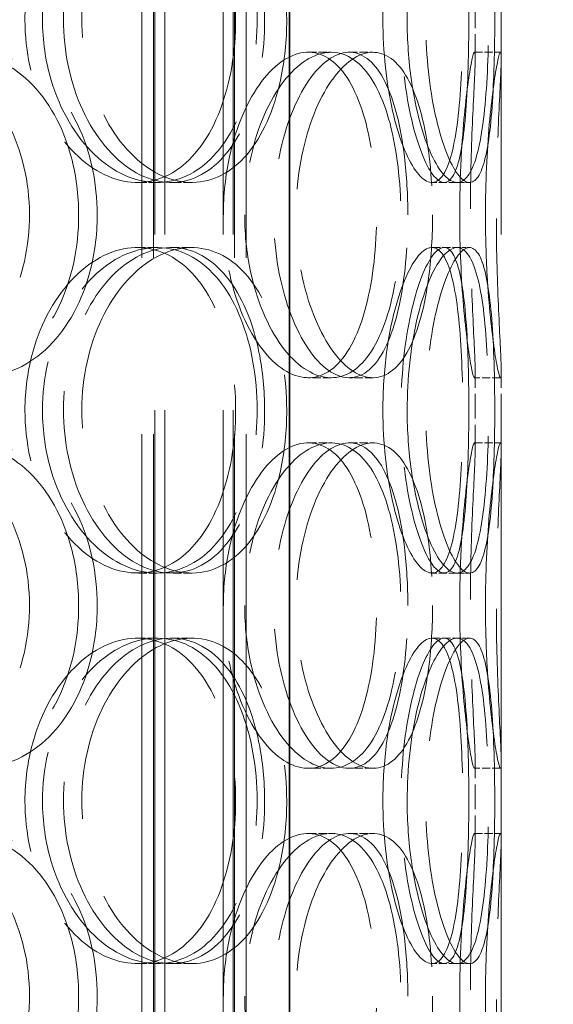
# Model space of a CAD drawing. Units: millimetres. Extents: x -141 to 20763, y 500 to 13923.
# Drawn here: x 9872 to 9954, y 10881 to 11032 of the extents above; entities that cross this region are included whole.
import ezdxf

# ---------------------------------------------------------------- set-up
doc = ezdxf.new("R2010")
doc.units = ezdxf.units.MM
doc.header["$LTSCALE"] = 50
doc.linetypes.add('DASHED', pattern=[0.2068, 0.1655, -0.0413])
doc.layers.add('Dimension (ISO)', color=5, linetype='Continuous', lineweight=9, true_color=0x0000ff)
doc.layers.add('Hidden (ISO)', color=1, linetype='DASHED', lineweight=18, true_color=0xff0000)
doc.layers.add('Visible (ISO)', color=7, linetype='Continuous', lineweight=35)
doc.styles.add('Note Text (ISO)', font='tahoma.ttf')
doc.dimstyles.new('Default (ISO)', dxfattribs={"dimscale": 50, "dimtxt": 3.5, "dimasz": 2.5, "dimexe": 3.175, "dimexo": 0, "dimgap": 0.762, "dimtad": 1, "dimdec": 1, "dimrnd": 1e-08, "dimtxsty": 'Note Text (ISO)', "dimcen": 0.09, "dimdle": 10, "dimclrd": 256, "dimclre": 256, "dimclrt": 256, "dimadec": 1, "dimazin": 2, "dimtfac": 1.001486, "dimtmove": 0, "dimatfit": 3, "dimfxl": 1, "dimtolj": 1, "dimtzin": 0, "dimlwd": -1, "dimlwe": -1, "dimarcsym": 0})

# ---------------------------------------------------------------- blocks, each defined once
blk = doc.blocks.new('*D22')
at = {"layer": 'Defpoints', "color": 0, "transparency": 16777216}
for p in [(1464, 11434.31), (14564.05, 11434.31), (14564.05, 9678.02)]:
    blk.add_point(p, dxfattribs=at)
at = {"layer": 'Dimension (ISO)', "transparency": 16777216}
for p, q in [((1464, 11434.31), (1464, 9519.27)), ((14564.05, 11434.31), (14564.05, 9519.27)), ((1589, 9678.02), (14439.05, 9678.02))]:
    blk.add_line(p, q, dxfattribs=at)
for points in [[(1589, 9698.85), (1589, 9657.18), (1464, 9678.02)], [(14439.05, 9698.85), (14439.05, 9657.18), (14564.05, 9678.02)]]:
    blk.add_solid(points, dxfattribs=at)
at = {"layer": 'Dimension (ISO)', "transparency": 16777216, "insert": (7703.69, 9898.4), "char_height": 175, "attachment_point": 1, "style": 'Note Text (ISO)'}
blk.add_mtext('\\A1;13100', dxfattribs=at)

msp = doc.modelspace()

# ---------------------------------------------------------------- linework, layer by layer
at = {"layer": 'Hidden (ISO)', "ltscale": 13.125173}
for p, q in [((9890.84, 10724.1), (9890.84, 12624.1)), ((9892.64, 10724.1), (9892.64, 12624.1)), ((9905.04, 10724.1), (9905.04, 12624.1)), ((9906.84, 10724.1), (9906.84, 12624.1))]:
    msp.add_line(p, q, dxfattribs=at)
at = {"layer": 'Hidden (ISO)', "ltscale": 13.056093}
for p, q in [((9892.84, 10729.1), (9892.84, 12619.1)), ((9894.34, 10729.1), (9894.34, 12619.1)), ((9903.34, 10729.1), (9903.34, 12619.1)), ((9904.84, 10729.1), (9904.84, 12619.1))]:
    msp.add_line(p, q, dxfattribs=at)
at = {"layer": 'Hidden (ISO)', "ltscale": 12.282398}
msp.add_line((9946.03, 10745.1), (9946.03, 11380.1), dxfattribs=at)
at = {"layer": 'Hidden (ISO)', "ltscale": 0.459533}
for p, q in [((9942.03, 11026.06), (9942.03, 11038.13)), ((9946.03, 11026.06), (9946.03, 11038.13)), ((9942.03, 10966.06), (9942.03, 10978.13)), ((9946.03, 10966.06), (9946.03, 10978.13)), ((9942.03, 10906.06), (9942.03, 10918.13)), ((9946.03, 10906.06), (9946.03, 10918.13))]:
    msp.add_line(p, q, dxfattribs=at)
at = {"layer": 'Hidden (ISO)', "ltscale": 0.152202}
for p, q in [((9916.39, 11027.1), (9919.9, 11027.1)), ((9922.69, 11027.1), (9926.33, 11027.1)), ((9941.91, 11027.1), (9945.91, 11027.1)), ((9893.16, 11007.1), (9890.14, 11007.1)), ((9898.49, 11007.1), (9895.36, 11007.1)), ((9939.26, 11007.1), (9935.38, 11007.1)), ((9890.14, 10997.1), (9893.16, 10997.1)), ((9895.36, 10997.1), (9898.49, 10997.1)), ((9935.38, 10997.1), (9939.26, 10997.1)), ((9919.9, 10977.1), (9916.39, 10977.1)), ((9926.33, 10977.1), (9922.69, 10977.1)), ((9945.91, 10977.1), (9941.91, 10977.1)), ((9916.39, 10967.1), (9919.9, 10967.1)), ((9922.69, 10967.1), (9926.33, 10967.1)), ((9941.91, 10967.1), (9945.91, 10967.1)), ((9893.16, 10947.1), (9890.14, 10947.1)), ((9898.49, 10947.1), (9895.36, 10947.1)), ((9939.26, 10947.1), (9935.38, 10947.1)), ((9890.14, 10937.1), (9893.16, 10937.1)), ((9895.36, 10937.1), (9898.49, 10937.1)), ((9935.38, 10937.1), (9939.26, 10937.1)), ((9919.9, 10917.1), (9916.39, 10917.1)), ((9926.33, 10917.1), (9922.69, 10917.1)), ((9945.91, 10917.1), (9941.91, 10917.1)), ((9916.39, 10907.1), (9919.9, 10907.1)), ((9922.69, 10907.1), (9926.33, 10907.1)), ((9941.91, 10907.1), (9945.91, 10907.1)), ((9893.16, 10887.1), (9890.14, 10887.1)), ((9898.49, 10887.1), (9895.36, 10887.1)), ((9939.26, 10887.1), (9935.38, 10887.1))]:
    msp.add_line(p, q, dxfattribs=at)
at = {"layer": 'Hidden (ISO)', "ltscale": 0.074269}
for p, q in [((9941.16, 11007.1), (9939.26, 11007.1)), ((9939.26, 10997.1), (9941.16, 10997.1)), ((9941.16, 10947.1), (9939.26, 10947.1)), ((9939.26, 10937.1), (9941.16, 10937.1)), ((9941.16, 10887.1), (9939.26, 10887.1))]:
    msp.add_line(p, q, dxfattribs=at)
at = {"layer": 'Hidden (ISO)', "ltscale": 5.951962}
for points in [[(9872.87, 11032.1), (9872.87, 11027.15), (9873.98, 11022.22), (9875.96, 11018.12), (9877.95, 11014.03), (9880.78, 11010.78), (9883.89, 11008.93), (9886.96, 11007.1), (9890.27, 11006.63), (9893.28, 11007.59), (9896.36, 11008.56), (9899.11, 11011.04), (9901.15, 11014.6), (9903.17, 11018.13), (9904.5, 11022.71), (9905, 11027.58), (9905.5, 11032.43), (9905.18, 11037.54), (9904.06, 11042.07), (9902.95, 11046.61), (9901.03, 11050.54), (9898.52, 11053.2), (9896.04, 11055.82), (9892.98, 11057.19), (9889.8, 11057.09), (9886.61, 11056.99), (9883.31, 11055.41), (9880.51, 11052.6), (9877.67, 11049.76), (9875.36, 11045.68), (9874.07, 11041.04), (9873.28, 11038.19), (9872.87, 11035.15), (9872.87, 11032.1)], [(9909.69, 11032.1), (9909.69, 11027.15), (9908.91, 11022.22), (9907.41, 11018.12), (9905.91, 11014.03), (9903.7, 11010.78), (9901.02, 11008.93), (9898.39, 11007.1), (9895.31, 11006.63), (9892.28, 11007.59), (9889.17, 11008.56), (9886.12, 11011.04), (9883.75, 11014.6), (9881.38, 11018.13), (9879.71, 11022.71), (9879.08, 11027.58), (9878.45, 11032.43), (9878.87, 11037.54), (9880.24, 11042.07), (9881.62, 11046.61), (9883.95, 11050.54), (9886.74, 11053.2), (9889.49, 11055.82), (9892.67, 11057.19), (9895.68, 11057.09), (9898.71, 11056.99), (9901.57, 11055.41), (9903.85, 11052.6), (9906.16, 11049.76), (9907.87, 11045.68), (9908.82, 11041.04), (9909.4, 11038.19), (9909.69, 11035.15), (9909.69, 11032.1)], [(9927.85, 11032.1), (9927.85, 11027.15), (9928.4, 11022.22), (9929.33, 11018.12), (9930.26, 11014.03), (9931.56, 11010.78), (9932.87, 11008.93), (9934.17, 11007.1), (9935.47, 11006.63), (9936.53, 11007.59), (9937.63, 11008.56), (9938.48, 11011.04), (9939.05, 11014.6), (9939.62, 11018.13), (9939.94, 11022.71), (9940.06, 11027.58), (9940.18, 11032.43), (9940.11, 11037.54), (9939.83, 11042.07), (9939.55, 11046.61), (9939.05, 11050.54), (9938.27, 11053.2), (9937.51, 11055.82), (9936.47, 11057.19), (9935.25, 11057.09), (9934.04, 11056.99), (9932.65, 11055.41), (9931.41, 11052.6), (9930.15, 11049.76), (9929.05, 11045.68), (9928.43, 11041.04), (9928.05, 11038.19), (9927.85, 11035.15), (9927.85, 11032.1)], [(9941.05, 11032.1), (9941.05, 11027.15), (9940.92, 11022.22), (9940.61, 11018.12), (9940.29, 11014.03), (9939.78, 11010.78), (9939.02, 11008.93), (9938.27, 11007.1), (9937.27, 11006.63), (9936.17, 11007.59), (9935.05, 11008.56), (9933.82, 11011.04), (9932.81, 11014.6), (9931.81, 11018.13), (9931.05, 11022.71), (9930.77, 11027.58), (9930.48, 11032.43), (9930.68, 11037.54), (9931.29, 11042.07), (9931.91, 11046.61), (9932.93, 11050.54), (9934.05, 11053.2), (9935.16, 11055.82), (9936.35, 11057.19), (9937.36, 11057.09), (9938.37, 11056.99), (9939.2, 11055.41), (9939.78, 11052.6), (9940.36, 11049.76), (9940.71, 11045.68), (9940.89, 11041.04), (9941, 11038.19), (9941.05, 11035.15), (9941.05, 11032.1)], [(9881.12, 11002.1), (9881.12, 10997.15), (9880.08, 10992.22), (9878.12, 10988.12), (9876.17, 10984.03), (9873.29, 10980.78), (9869.89, 10978.93), (9866.54, 10977.1), (9862.69, 10976.63), (9858.95, 10977.59), (9855.11, 10978.56), (9851.41, 10981.04), (9848.55, 10984.6), (9845.71, 10988.13), (9843.71, 10992.71), (9842.97, 10997.58), (9842.22, 11002.43), (9842.71, 11007.54), (9844.35, 11012.07), (9846, 11016.61), (9848.79, 11020.54), (9852.17, 11023.2), (9855.51, 11025.82), (9859.41, 11027.19), (9863.17, 11027.09), (9866.95, 11026.99), (9870.58, 11025.41), (9873.51, 11022.6), (9876.48, 11019.76), (9878.72, 11015.68), (9879.97, 11011.04), (9880.73, 11008.19), (9881.12, 11005.15), (9881.12, 11002.1)], [(9903.35, 11002.1), (9903.35, 10997.15), (9904.22, 10992.22), (9905.75, 10988.12), (9907.28, 10984.03), (9909.45, 10980.78), (9911.78, 10978.93), (9914.07, 10977.1), (9916.5, 10976.63), (9918.65, 10977.59), (9920.86, 10978.56), (9922.77, 10981.04), (9924.15, 10984.6), (9925.53, 10988.13), (9926.4, 10992.71), (9926.73, 10997.58), (9927.06, 11002.43), (9926.86, 11007.54), (9926.12, 11012.07), (9925.37, 11016.61), (9924.08, 11020.54), (9922.34, 11023.2), (9920.62, 11025.82), (9918.46, 11027.19), (9916.14, 11027.09), (9913.82, 11026.99), (9911.35, 11025.41), (9909.23, 11022.6), (9907.07, 11019.76), (9905.29, 11015.68), (9904.29, 11011.04), (9903.67, 11008.19), (9903.35, 11005.15), (9903.35, 11002.1)], [(9931.68, 11002.1), (9931.68, 10997.15), (9931.23, 10992.22), (9930.33, 10988.12), (9929.44, 10984.03), (9928.09, 10980.78), (9926.38, 10978.93), (9924.7, 10977.1), (9922.67, 10976.63), (9920.61, 10977.59), (9918.49, 10978.56), (9916.35, 10981.04), (9914.66, 10984.6), (9912.97, 10988.13), (9911.75, 10992.71), (9911.29, 10997.58), (9910.83, 11002.43), (9911.14, 11007.54), (9912.14, 11012.07), (9913.14, 11016.61), (9914.82, 11020.54), (9916.78, 11023.2), (9918.71, 11025.82), (9920.89, 11027.19), (9922.9, 11027.09), (9924.92, 11026.99), (9926.75, 11025.41), (9928.16, 11022.6), (9929.6, 11019.76), (9930.61, 11015.68), (9931.17, 11011.04), (9931.51, 11008.19), (9931.68, 11005.15), (9931.68, 11002.1)], [(9939.65, 11002.1), (9939.65, 10997.15), (9939.88, 10992.22), (9940.24, 10988.12), (9940.59, 10984.03), (9941.05, 10980.78), (9941.4, 10978.93), (9941.74, 10977.1), (9941.97, 10976.63), (9942.02, 10977.59), (9942.07, 10978.56), (9941.93, 10981.04), (9941.76, 10984.6), (9941.59, 10988.13), (9941.4, 10992.71), (9941.32, 10997.58), (9941.25, 11002.43), (9941.31, 11007.54), (9941.45, 11012.07), (9941.59, 11016.61), (9941.81, 11020.54), (9941.94, 11023.2), (9942.06, 11025.82), (9942.06, 11027.19), (9941.89, 11027.09), (9941.72, 11026.99), (9941.37, 11025.41), (9940.97, 11022.6), (9940.57, 11019.76), (9940.14, 11015.68), (9939.89, 11011.04), (9939.73, 11008.19), (9939.65, 11005.15), (9939.65, 11002.1)], [(9872.87, 10972.1), (9872.87, 10967.15), (9873.98, 10962.22), (9875.96, 10958.12), (9877.95, 10954.03), (9880.78, 10950.78), (9883.89, 10948.93), (9886.96, 10947.1), (9890.27, 10946.63), (9893.28, 10947.59), (9896.36, 10948.56), (9899.11, 10951.04), (9901.15, 10954.6), (9903.17, 10958.13), (9904.5, 10962.71), (9905, 10967.58), (9905.5, 10972.43), (9905.18, 10977.54), (9904.06, 10982.07), (9902.95, 10986.61), (9901.03, 10990.54), (9898.52, 10993.2), (9896.04, 10995.82), (9892.98, 10997.19), (9889.8, 10997.09), (9886.61, 10996.99), (9883.31, 10995.41), (9880.51, 10992.6), (9877.67, 10989.76), (9875.36, 10985.68), (9874.07, 10981.04), (9873.28, 10978.19), (9872.87, 10975.15), (9872.87, 10972.1)], [(9909.69, 10972.1), (9909.69, 10967.15), (9908.91, 10962.22), (9907.41, 10958.12), (9905.91, 10954.03), (9903.7, 10950.78), (9901.02, 10948.93), (9898.39, 10947.1), (9895.31, 10946.63), (9892.28, 10947.59), (9889.17, 10948.56), (9886.12, 10951.04), (9883.75, 10954.6), (9881.38, 10958.13), (9879.71, 10962.71), (9879.08, 10967.58), (9878.45, 10972.43), (9878.87, 10977.54), (9880.24, 10982.07), (9881.62, 10986.61), (9883.95, 10990.54), (9886.74, 10993.2), (9889.49, 10995.82), (9892.67, 10997.19), (9895.68, 10997.09), (9898.71, 10996.99), (9901.57, 10995.41), (9903.85, 10992.6), (9906.16, 10989.76), (9907.87, 10985.68), (9908.82, 10981.04), (9909.4, 10978.19), (9909.69, 10975.15), (9909.69, 10972.1)], [(9927.85, 10972.1), (9927.85, 10967.15), (9928.4, 10962.22), (9929.33, 10958.12), (9930.26, 10954.03), (9931.56, 10950.78), (9932.87, 10948.93), (9934.17, 10947.1), (9935.47, 10946.63), (9936.53, 10947.59), (9937.63, 10948.56), (9938.48, 10951.04), (9939.05, 10954.6), (9939.62, 10958.13), (9939.94, 10962.71), (9940.06, 10967.58), (9940.18, 10972.43), (9940.11, 10977.54), (9939.83, 10982.07), (9939.55, 10986.61), (9939.05, 10990.54), (9938.27, 10993.2), (9937.51, 10995.82), (9936.47, 10997.19), (9935.25, 10997.09), (9934.04, 10996.99), (9932.65, 10995.41), (9931.41, 10992.6), (9930.15, 10989.76), (9929.05, 10985.68), (9928.43, 10981.04), (9928.05, 10978.19), (9927.85, 10975.15), (9927.85, 10972.1)], [(9941.05, 10972.1), (9941.05, 10967.15), (9940.92, 10962.22), (9940.61, 10958.12), (9940.29, 10954.03), (9939.78, 10950.78), (9939.02, 10948.93), (9938.27, 10947.1), (9937.27, 10946.63), (9936.17, 10947.59), (9935.05, 10948.56), (9933.82, 10951.04), (9932.81, 10954.6), (9931.81, 10958.13), (9931.05, 10962.71), (9930.77, 10967.58), (9930.48, 10972.43), (9930.68, 10977.54), (9931.29, 10982.07), (9931.91, 10986.61), (9932.93, 10990.54), (9934.05, 10993.2), (9935.16, 10995.82), (9936.35, 10997.19), (9937.36, 10997.09), (9938.37, 10996.99), (9939.2, 10995.41), (9939.78, 10992.6), (9940.36, 10989.76), (9940.71, 10985.68), (9940.89, 10981.04), (9941, 10978.19), (9941.05, 10975.15), (9941.05, 10972.1)], [(9881.12, 10942.1), (9881.12, 10937.15), (9880.08, 10932.22), (9878.12, 10928.12), (9876.17, 10924.03), (9873.29, 10920.78), (9869.89, 10918.93), (9866.54, 10917.1), (9862.69, 10916.63), (9858.95, 10917.59), (9855.11, 10918.56), (9851.41, 10921.04), (9848.55, 10924.6), (9845.71, 10928.13), (9843.71, 10932.71), (9842.97, 10937.58), (9842.22, 10942.43), (9842.71, 10947.54), (9844.35, 10952.07), (9846, 10956.61), (9848.79, 10960.54), (9852.17, 10963.2), (9855.51, 10965.82), (9859.41, 10967.19), (9863.17, 10967.09), (9866.95, 10966.99), (9870.58, 10965.41), (9873.51, 10962.6), (9876.48, 10959.76), (9878.72, 10955.68), (9879.97, 10951.04), (9880.73, 10948.19), (9881.12, 10945.15), (9881.12, 10942.1)], [(9903.35, 10942.1), (9903.35, 10937.15), (9904.22, 10932.22), (9905.75, 10928.12), (9907.28, 10924.03), (9909.45, 10920.78), (9911.78, 10918.93), (9914.07, 10917.1), (9916.5, 10916.63), (9918.65, 10917.59), (9920.86, 10918.56), (9922.77, 10921.04), (9924.15, 10924.6), (9925.53, 10928.13), (9926.4, 10932.71), (9926.73, 10937.58), (9927.06, 10942.43), (9926.86, 10947.54), (9926.12, 10952.07), (9925.37, 10956.61), (9924.08, 10960.54), (9922.34, 10963.2), (9920.62, 10965.82), (9918.46, 10967.19), (9916.14, 10967.09), (9913.82, 10966.99), (9911.35, 10965.41), (9909.23, 10962.6), (9907.07, 10959.76), (9905.29, 10955.68), (9904.29, 10951.04), (9903.67, 10948.19), (9903.35, 10945.15), (9903.35, 10942.1)], [(9931.68, 10942.1), (9931.68, 10937.15), (9931.23, 10932.22), (9930.33, 10928.12), (9929.44, 10924.03), (9928.09, 10920.78), (9926.38, 10918.93), (9924.7, 10917.1), (9922.67, 10916.63), (9920.61, 10917.59), (9918.49, 10918.56), (9916.35, 10921.04), (9914.66, 10924.6), (9912.97, 10928.13), (9911.75, 10932.71), (9911.29, 10937.58), (9910.83, 10942.43), (9911.14, 10947.54), (9912.14, 10952.07), (9913.14, 10956.61), (9914.82, 10960.54), (9916.78, 10963.2), (9918.71, 10965.82), (9920.89, 10967.19), (9922.9, 10967.09), (9924.92, 10966.99), (9926.75, 10965.41), (9928.16, 10962.6), (9929.6, 10959.76), (9930.61, 10955.68), (9931.17, 10951.04), (9931.51, 10948.19), (9931.68, 10945.15), (9931.68, 10942.1)], [(9939.65, 10942.1), (9939.65, 10937.15), (9939.88, 10932.22), (9940.24, 10928.12), (9940.59, 10924.03), (9941.05, 10920.78), (9941.4, 10918.93), (9941.74, 10917.1), (9941.97, 10916.63), (9942.02, 10917.59), (9942.07, 10918.56), (9941.93, 10921.04), (9941.76, 10924.6), (9941.59, 10928.13), (9941.4, 10932.71), (9941.32, 10937.58), (9941.25, 10942.43), (9941.31, 10947.54), (9941.45, 10952.07), (9941.59, 10956.61), (9941.81, 10960.54), (9941.94, 10963.2), (9942.06, 10965.82), (9942.06, 10967.19), (9941.89, 10967.09), (9941.72, 10966.99), (9941.37, 10965.41), (9940.97, 10962.6), (9940.57, 10959.76), (9940.14, 10955.68), (9939.89, 10951.04), (9939.73, 10948.19), (9939.65, 10945.15), (9939.65, 10942.1)], [(9872.87, 10912.1), (9872.87, 10907.15), (9873.98, 10902.22), (9875.96, 10898.12), (9877.95, 10894.03), (9880.78, 10890.78), (9883.89, 10888.93), (9886.96, 10887.1), (9890.27, 10886.63), (9893.28, 10887.59), (9896.36, 10888.56), (9899.11, 10891.04), (9901.15, 10894.6), (9903.17, 10898.13), (9904.5, 10902.71), (9905, 10907.58), (9905.5, 10912.43), (9905.18, 10917.54), (9904.06, 10922.07), (9902.95, 10926.61), (9901.03, 10930.54), (9898.52, 10933.2), (9896.04, 10935.82), (9892.98, 10937.19), (9889.8, 10937.09), (9886.61, 10936.99), (9883.31, 10935.41), (9880.51, 10932.6), (9877.67, 10929.76), (9875.36, 10925.68), (9874.07, 10921.04), (9873.28, 10918.19), (9872.87, 10915.15), (9872.87, 10912.1)], [(9909.69, 10912.1), (9909.69, 10907.15), (9908.91, 10902.22), (9907.41, 10898.12), (9905.91, 10894.03), (9903.7, 10890.78), (9901.02, 10888.93), (9898.39, 10887.1), (9895.31, 10886.63), (9892.28, 10887.59), (9889.17, 10888.56), (9886.12, 10891.04), (9883.75, 10894.6), (9881.38, 10898.13), (9879.71, 10902.71), (9879.08, 10907.58), (9878.45, 10912.43), (9878.87, 10917.54), (9880.24, 10922.07), (9881.62, 10926.61), (9883.95, 10930.54), (9886.74, 10933.2), (9889.49, 10935.82), (9892.67, 10937.19), (9895.68, 10937.09), (9898.71, 10936.99), (9901.57, 10935.41), (9903.85, 10932.6), (9906.16, 10929.76), (9907.87, 10925.68), (9908.82, 10921.04), (9909.4, 10918.19), (9909.69, 10915.15), (9909.69, 10912.1)], [(9927.85, 10912.1), (9927.85, 10907.15), (9928.4, 10902.22), (9929.33, 10898.12), (9930.26, 10894.03), (9931.56, 10890.78), (9932.87, 10888.93), (9934.17, 10887.1), (9935.47, 10886.63), (9936.53, 10887.59), (9937.63, 10888.56), (9938.48, 10891.04), (9939.05, 10894.6), (9939.62, 10898.13), (9939.94, 10902.71), (9940.06, 10907.58), (9940.18, 10912.43), (9940.11, 10917.54), (9939.83, 10922.07), (9939.55, 10926.61), (9939.05, 10930.54), (9938.27, 10933.2), (9937.51, 10935.82), (9936.47, 10937.19), (9935.25, 10937.09), (9934.04, 10936.99), (9932.65, 10935.41), (9931.41, 10932.6), (9930.15, 10929.76), (9929.05, 10925.68), (9928.43, 10921.04), (9928.05, 10918.19), (9927.85, 10915.15), (9927.85, 10912.1)], [(9941.05, 10912.1), (9941.05, 10907.15), (9940.92, 10902.22), (9940.61, 10898.12), (9940.29, 10894.03), (9939.78, 10890.78), (9939.02, 10888.93), (9938.27, 10887.1), (9937.27, 10886.63), (9936.17, 10887.59), (9935.05, 10888.56), (9933.82, 10891.04), (9932.81, 10894.6), (9931.81, 10898.13), (9931.05, 10902.71), (9930.77, 10907.58), (9930.48, 10912.43), (9930.68, 10917.54), (9931.29, 10922.07), (9931.91, 10926.61), (9932.93, 10930.54), (9934.05, 10933.2), (9935.16, 10935.82), (9936.35, 10937.19), (9937.36, 10937.09), (9938.37, 10936.99), (9939.2, 10935.41), (9939.78, 10932.6), (9940.36, 10929.76), (9940.71, 10925.68), (9940.89, 10921.04), (9941, 10918.19), (9941.05, 10915.15), (9941.05, 10912.1)], [(9881.12, 10882.1), (9881.12, 10877.15), (9880.08, 10872.22), (9878.12, 10868.12), (9876.17, 10864.03), (9873.29, 10860.78), (9869.89, 10858.93), (9866.54, 10857.1), (9862.69, 10856.63), (9858.95, 10857.59), (9855.11, 10858.56), (9851.41, 10861.04), (9848.55, 10864.6), (9845.71, 10868.13), (9843.71, 10872.71), (9842.97, 10877.58), (9842.22, 10882.43), (9842.71, 10887.54), (9844.35, 10892.07), (9846, 10896.61), (9848.79, 10900.54), (9852.17, 10903.2), (9855.51, 10905.82), (9859.41, 10907.19), (9863.17, 10907.09), (9866.95, 10906.99), (9870.58, 10905.41), (9873.51, 10902.6), (9876.48, 10899.76), (9878.72, 10895.68), (9879.97, 10891.04), (9880.73, 10888.19), (9881.12, 10885.15), (9881.12, 10882.1)], [(9903.35, 10882.1), (9903.35, 10877.15), (9904.22, 10872.22), (9905.75, 10868.12), (9907.28, 10864.03), (9909.45, 10860.78), (9911.78, 10858.93), (9914.07, 10857.1), (9916.5, 10856.63), (9918.65, 10857.59), (9920.86, 10858.56), (9922.77, 10861.04), (9924.15, 10864.6), (9925.53, 10868.13), (9926.4, 10872.71), (9926.73, 10877.58), (9927.06, 10882.43), (9926.86, 10887.54), (9926.12, 10892.07), (9925.37, 10896.61), (9924.08, 10900.54), (9922.34, 10903.2), (9920.62, 10905.82), (9918.46, 10907.19), (9916.14, 10907.09), (9913.82, 10906.99), (9911.35, 10905.41), (9909.23, 10902.6), (9907.07, 10899.76), (9905.29, 10895.68), (9904.29, 10891.04), (9903.67, 10888.19), (9903.35, 10885.15), (9903.35, 10882.1)], [(9931.68, 10882.1), (9931.68, 10877.15), (9931.23, 10872.22), (9930.33, 10868.12), (9929.44, 10864.03), (9928.09, 10860.78), (9926.38, 10858.93), (9924.7, 10857.1), (9922.67, 10856.63), (9920.61, 10857.59), (9918.49, 10858.56), (9916.35, 10861.04), (9914.66, 10864.6), (9912.97, 10868.13), (9911.75, 10872.71), (9911.29, 10877.58), (9910.83, 10882.43), (9911.14, 10887.54), (9912.14, 10892.07), (9913.14, 10896.61), (9914.82, 10900.54), (9916.78, 10903.2), (9918.71, 10905.82), (9920.89, 10907.19), (9922.9, 10907.09), (9924.92, 10906.99), (9926.75, 10905.41), (9928.16, 10902.6), (9929.6, 10899.76), (9930.61, 10895.68), (9931.17, 10891.04), (9931.51, 10888.19), (9931.68, 10885.15), (9931.68, 10882.1)], [(9939.65, 10882.1), (9939.65, 10877.15), (9939.88, 10872.22), (9940.24, 10868.12), (9940.59, 10864.03), (9941.05, 10860.78), (9941.4, 10858.93), (9941.74, 10857.1), (9941.97, 10856.63), (9942.02, 10857.59), (9942.07, 10858.56), (9941.93, 10861.04), (9941.76, 10864.6), (9941.59, 10868.13), (9941.4, 10872.71), (9941.32, 10877.58), (9941.25, 10882.43), (9941.31, 10887.54), (9941.45, 10892.07), (9941.59, 10896.61), (9941.81, 10900.54), (9941.94, 10903.2), (9942.06, 10905.82), (9942.06, 10907.19), (9941.89, 10907.09), (9941.72, 10906.99), (9941.37, 10905.41), (9940.97, 10902.6), (9940.57, 10899.76), (9940.14, 10895.68), (9939.89, 10891.04), (9939.73, 10888.19), (9939.65, 10885.15), (9939.65, 10882.1)]]:
    msp.add_open_spline(points, degree=3, knots=[-3.141593, -3.141593, -3.141593, -3.141593, -2.548221, -2.548221, -2.548221, -1.955877, -1.955877, -1.955877, -1.37302, -1.37302, -1.37302, -0.775459, -0.775459, -0.775459, -0.181751, -0.181751, -0.181751, 0.410231, 0.410231, 0.410231, 1.004672, 1.004672, 1.004672, 1.59146, 1.59146, 1.59146, 2.180121, 2.180121, 2.180121, 2.775735, 2.775735, 2.775735, 3.141593, 3.141593, 3.141593, 3.141593], dxfattribs=at)
at = {"layer": 'Hidden (ISO)', "ltscale": 6.00773}
for points in [[(9875.57, 11032.1), (9875.57, 11037.02), (9876.69, 11041.94), (9878.7, 11046.03), (9880.71, 11050.12), (9883.58, 11053.37), (9886.75, 11055.24), (9889.86, 11057.07), (9893.24, 11057.56), (9896.3, 11056.63), (9899.44, 11055.67), (9902.24, 11053.22), (9904.32, 11049.69), (9906.39, 11046.19), (9907.75, 11041.65), (9908.28, 11036.81), (9908.81, 11031.98), (9908.51, 11026.89), (9907.41, 11022.37), (9906.3, 11017.82), (9904.38, 11013.86), (9901.85, 11011.16), (9899.35, 11008.49), (9896.25, 11007.06), (9893.02, 11007.1), (9889.78, 11007.14), (9886.41, 11008.66), (9883.54, 11011.41), (9880.64, 11014.19), (9878.26, 11018.21), (9876.9, 11022.8), (9876.02, 11025.75), (9875.57, 11028.92), (9875.57, 11032.1)], [(9913.08, 11032.1), (9913.08, 11037.02), (9912.29, 11041.94), (9910.78, 11046.03), (9909.26, 11050.12), (9907.01, 11053.37), (9904.3, 11055.24), (9901.62, 11057.07), (9898.49, 11057.56), (9895.4, 11056.63), (9892.24, 11055.67), (9889.14, 11053.22), (9886.71, 11049.69), (9884.31, 11046.19), (9882.59, 11041.65), (9881.92, 11036.81), (9881.26, 11031.98), (9881.65, 11026.89), (9883.01, 11022.37), (9884.38, 11017.82), (9886.72, 11013.86), (9889.53, 11011.16), (9892.31, 11008.49), (9895.54, 11007.06), (9898.62, 11007.1), (9901.71, 11007.14), (9904.63, 11008.66), (9906.98, 11011.41), (9909.35, 11014.19), (9911.12, 11018.21), (9912.12, 11022.8), (9912.76, 11025.75), (9913.08, 11028.92), (9913.08, 11032.1)], [(9931.58, 11032.1), (9931.58, 11037.02), (9932.14, 11041.94), (9933.08, 11046.03), (9934.03, 11050.12), (9935.34, 11053.37), (9936.68, 11055.24), (9938, 11057.07), (9939.32, 11057.56), (9940.41, 11056.63), (9941.52, 11055.67), (9942.39, 11053.22), (9942.98, 11049.69), (9943.57, 11046.19), (9943.89, 11041.65), (9944.02, 11036.81), (9944.15, 11031.98), (9944.08, 11026.89), (9943.8, 11022.37), (9943.53, 11017.82), (9943.03, 11013.86), (9942.25, 11011.16), (9941.48, 11008.49), (9940.43, 11007.06), (9939.2, 11007.1), (9937.97, 11007.14), (9936.56, 11008.66), (9935.29, 11011.41), (9934.01, 11014.19), (9932.88, 11018.21), (9932.23, 11022.8), (9931.81, 11025.75), (9931.58, 11028.92), (9931.58, 11032.1)], [(9945.03, 11032.1), (9945.03, 11037.02), (9944.9, 11041.94), (9944.58, 11046.03), (9944.26, 11050.12), (9943.74, 11053.37), (9942.97, 11055.24), (9942.21, 11057.07), (9941.2, 11057.56), (9940.09, 11056.63), (9938.94, 11055.67), (9937.69, 11053.22), (9936.67, 11049.69), (9935.65, 11046.19), (9934.87, 11041.65), (9934.57, 11036.81), (9934.27, 11031.98), (9934.45, 11026.89), (9935.06, 11022.37), (9935.67, 11017.82), (9936.69, 11013.86), (9937.83, 11011.16), (9938.96, 11008.49), (9940.17, 11007.06), (9941.21, 11007.1), (9942.25, 11007.14), (9943.1, 11008.66), (9943.7, 11011.41), (9944.3, 11014.19), (9944.66, 11018.21), (9944.85, 11022.8), (9944.98, 11025.75), (9945.03, 11028.92), (9945.03, 11032.1)], [(9832.33, 11002.1), (9832.33, 11007.02), (9833.67, 11011.94), (9836.08, 11016.03), (9838.49, 11020.12), (9841.96, 11023.37), (9845.85, 11025.24), (9849.67, 11027.07), (9853.87, 11027.56), (9857.74, 11026.63), (9861.71, 11025.67), (9865.32, 11023.22), (9868.03, 11019.69), (9870.72, 11016.19), (9872.53, 11011.65), (9873.23, 11006.81), (9873.93, 11001.98), (9873.53, 10996.89), (9872.07, 10992.37), (9870.61, 10987.82), (9868.08, 10983.86), (9864.82, 10981.16), (9861.6, 10978.49), (9857.66, 10977.06), (9853.62, 10977.1), (9849.57, 10977.14), (9845.43, 10978.66), (9841.93, 10981.41), (9838.4, 10984.19), (9835.55, 10988.21), (9833.92, 10992.8), (9832.88, 10995.75), (9832.33, 10998.92), (9832.33, 11002.1)], [(9883.97, 11002.1), (9883.97, 11007.02), (9882.92, 11011.94), (9880.94, 11016.03), (9878.96, 11020.12), (9876.05, 11023.37), (9872.59, 11025.24), (9869.19, 11027.07), (9865.27, 11027.56), (9861.46, 11026.63), (9857.56, 11025.67), (9853.79, 11023.22), (9850.87, 11019.69), (9847.97, 11016.19), (9845.92, 11011.65), (9845.13, 11006.81), (9844.34, 11001.98), (9844.81, 10996.89), (9846.43, 10992.37), (9848.06, 10987.82), (9850.86, 10983.86), (9854.27, 10981.16), (9857.65, 10978.49), (9861.61, 10977.06), (9865.45, 10977.1), (9869.3, 10977.14), (9873.01, 10978.66), (9876.02, 10981.41), (9879.06, 10984.19), (9881.39, 10988.21), (9882.7, 10992.8), (9883.54, 10995.75), (9883.97, 10998.92), (9883.97, 11002.1)], [(9906.62, 11002.1), (9906.62, 11007.02), (9907.5, 11011.94), (9909.05, 11016.03), (9910.6, 11020.12), (9912.8, 11023.37), (9915.17, 11025.24), (9917.5, 11027.07), (9919.98, 11027.56), (9922.17, 11026.63), (9924.42, 11025.67), (9926.36, 11023.22), (9927.78, 11019.69), (9929.18, 11016.19), (9930.08, 11011.65), (9930.43, 11006.81), (9930.78, 11001.98), (9930.59, 10996.89), (9929.85, 10992.37), (9929.12, 10987.82), (9927.83, 10983.86), (9926.08, 10981.16), (9924.35, 10978.49), (9922.16, 10977.06), (9919.8, 10977.1), (9917.44, 10977.14), (9914.93, 10978.66), (9912.75, 10981.41), (9910.55, 10984.19), (9908.71, 10988.21), (9907.66, 10992.8), (9906.98, 10995.75), (9906.62, 10998.92), (9906.62, 11002.1)], [(9935.48, 11002.1), (9935.48, 11007.02), (9935.03, 11011.94), (9934.12, 11016.03), (9933.22, 11020.12), (9931.85, 11023.37), (9930.12, 11025.24), (9928.41, 11027.07), (9926.35, 11027.56), (9924.25, 11026.63), (9922.1, 11025.67), (9919.92, 11023.22), (9918.19, 11019.69), (9916.47, 11016.19), (9915.22, 11011.65), (9914.73, 11006.81), (9914.25, 11001.98), (9914.54, 10996.89), (9915.52, 10992.37), (9916.52, 10987.82), (9918.2, 10983.86), (9920.18, 10981.16), (9922.14, 10978.49), (9924.36, 10977.06), (9926.41, 10977.1), (9928.47, 10977.14), (9930.35, 10978.66), (9931.81, 10981.41), (9933.28, 10984.19), (9934.33, 10988.21), (9934.92, 10992.8), (9935.3, 10995.75), (9935.48, 10998.92), (9935.48, 11002.1)], [(9943.6, 11002.1), (9943.6, 11007.02), (9943.84, 11011.94), (9944.2, 11016.03), (9944.56, 11020.12), (9945.02, 11023.37), (9945.38, 11025.24), (9945.73, 11027.07), (9945.96, 11027.56), (9946.01, 11026.63), (9946.07, 11025.67), (9945.94, 11023.22), (9945.76, 11019.69), (9945.59, 11016.19), (9945.39, 11011.65), (9945.31, 11006.81), (9945.24, 11001.98), (9945.29, 10996.89), (9945.43, 10992.37), (9945.58, 10987.82), (9945.8, 10983.86), (9945.93, 10981.16), (9946.05, 10978.49), (9946.07, 10977.06), (9945.9, 10977.1), (9945.73, 10977.14), (9945.38, 10978.66), (9944.97, 10981.41), (9944.57, 10984.19), (9944.13, 10988.21), (9943.87, 10992.8), (9943.7, 10995.75), (9943.6, 10998.92), (9943.6, 11002.1)], [(9875.57, 10972.1), (9875.57, 10977.02), (9876.69, 10981.94), (9878.7, 10986.03), (9880.71, 10990.12), (9883.58, 10993.37), (9886.75, 10995.24), (9889.86, 10997.07), (9893.24, 10997.56), (9896.3, 10996.63), (9899.44, 10995.67), (9902.24, 10993.22), (9904.32, 10989.69), (9906.39, 10986.19), (9907.75, 10981.65), (9908.28, 10976.81), (9908.81, 10971.98), (9908.51, 10966.89), (9907.41, 10962.37), (9906.3, 10957.82), (9904.38, 10953.86), (9901.85, 10951.16), (9899.35, 10948.49), (9896.25, 10947.06), (9893.02, 10947.1), (9889.78, 10947.14), (9886.41, 10948.66), (9883.54, 10951.41), (9880.64, 10954.19), (9878.26, 10958.21), (9876.9, 10962.8), (9876.02, 10965.75), (9875.57, 10968.92), (9875.57, 10972.1)], [(9913.08, 10972.1), (9913.08, 10977.02), (9912.29, 10981.94), (9910.78, 10986.03), (9909.26, 10990.12), (9907.01, 10993.37), (9904.3, 10995.24), (9901.62, 10997.07), (9898.49, 10997.56), (9895.4, 10996.63), (9892.24, 10995.67), (9889.14, 10993.22), (9886.71, 10989.69), (9884.31, 10986.19), (9882.59, 10981.65), (9881.92, 10976.81), (9881.26, 10971.98), (9881.65, 10966.89), (9883.01, 10962.37), (9884.38, 10957.82), (9886.72, 10953.86), (9889.53, 10951.16), (9892.31, 10948.49), (9895.54, 10947.06), (9898.62, 10947.1), (9901.71, 10947.14), (9904.63, 10948.66), (9906.98, 10951.41), (9909.35, 10954.19), (9911.12, 10958.21), (9912.12, 10962.8), (9912.76, 10965.75), (9913.08, 10968.92), (9913.08, 10972.1)], [(9931.58, 10972.1), (9931.58, 10977.02), (9932.14, 10981.94), (9933.08, 10986.03), (9934.03, 10990.12), (9935.34, 10993.37), (9936.68, 10995.24), (9938, 10997.07), (9939.32, 10997.56), (9940.41, 10996.63), (9941.52, 10995.67), (9942.39, 10993.22), (9942.98, 10989.69), (9943.57, 10986.19), (9943.89, 10981.65), (9944.02, 10976.81), (9944.15, 10971.98), (9944.08, 10966.89), (9943.8, 10962.37), (9943.53, 10957.82), (9943.03, 10953.86), (9942.25, 10951.16), (9941.48, 10948.49), (9940.43, 10947.06), (9939.2, 10947.1), (9937.97, 10947.14), (9936.56, 10948.66), (9935.29, 10951.41), (9934.01, 10954.19), (9932.88, 10958.21), (9932.23, 10962.8), (9931.81, 10965.75), (9931.58, 10968.92), (9931.58, 10972.1)], [(9945.03, 10972.1), (9945.03, 10977.02), (9944.9, 10981.94), (9944.58, 10986.03), (9944.26, 10990.12), (9943.74, 10993.37), (9942.97, 10995.24), (9942.21, 10997.07), (9941.2, 10997.56), (9940.09, 10996.63), (9938.94, 10995.67), (9937.69, 10993.22), (9936.67, 10989.69), (9935.65, 10986.19), (9934.87, 10981.65), (9934.57, 10976.81), (9934.27, 10971.98), (9934.45, 10966.89), (9935.06, 10962.37), (9935.67, 10957.82), (9936.69, 10953.86), (9937.83, 10951.16), (9938.96, 10948.49), (9940.17, 10947.06), (9941.21, 10947.1), (9942.25, 10947.14), (9943.1, 10948.66), (9943.7, 10951.41), (9944.3, 10954.19), (9944.66, 10958.21), (9944.85, 10962.8), (9944.98, 10965.75), (9945.03, 10968.92), (9945.03, 10972.1)], [(9832.33, 10942.1), (9832.33, 10947.02), (9833.67, 10951.94), (9836.08, 10956.03), (9838.49, 10960.12), (9841.96, 10963.37), (9845.85, 10965.24), (9849.67, 10967.07), (9853.87, 10967.56), (9857.74, 10966.63), (9861.71, 10965.67), (9865.32, 10963.22), (9868.03, 10959.69), (9870.72, 10956.19), (9872.53, 10951.65), (9873.23, 10946.81), (9873.93, 10941.98), (9873.53, 10936.89), (9872.07, 10932.37), (9870.61, 10927.82), (9868.08, 10923.86), (9864.82, 10921.16), (9861.6, 10918.49), (9857.66, 10917.06), (9853.62, 10917.1), (9849.57, 10917.14), (9845.43, 10918.66), (9841.93, 10921.41), (9838.4, 10924.19), (9835.55, 10928.21), (9833.92, 10932.8), (9832.88, 10935.75), (9832.33, 10938.92), (9832.33, 10942.1)], [(9883.97, 10942.1), (9883.97, 10947.02), (9882.92, 10951.94), (9880.94, 10956.03), (9878.96, 10960.12), (9876.05, 10963.37), (9872.59, 10965.24), (9869.19, 10967.07), (9865.27, 10967.56), (9861.46, 10966.63), (9857.56, 10965.67), (9853.79, 10963.22), (9850.87, 10959.69), (9847.97, 10956.19), (9845.92, 10951.65), (9845.13, 10946.81), (9844.34, 10941.98), (9844.81, 10936.89), (9846.43, 10932.37), (9848.06, 10927.82), (9850.86, 10923.86), (9854.27, 10921.16), (9857.65, 10918.49), (9861.61, 10917.06), (9865.45, 10917.1), (9869.3, 10917.14), (9873.01, 10918.66), (9876.02, 10921.41), (9879.06, 10924.19), (9881.39, 10928.21), (9882.7, 10932.8), (9883.54, 10935.75), (9883.97, 10938.92), (9883.97, 10942.1)], [(9906.62, 10942.1), (9906.62, 10947.02), (9907.5, 10951.94), (9909.05, 10956.03), (9910.6, 10960.12), (9912.8, 10963.37), (9915.17, 10965.24), (9917.5, 10967.07), (9919.98, 10967.56), (9922.17, 10966.63), (9924.42, 10965.67), (9926.36, 10963.22), (9927.78, 10959.69), (9929.18, 10956.19), (9930.08, 10951.65), (9930.43, 10946.81), (9930.78, 10941.98), (9930.59, 10936.89), (9929.85, 10932.37), (9929.12, 10927.82), (9927.83, 10923.86), (9926.08, 10921.16), (9924.35, 10918.49), (9922.16, 10917.06), (9919.8, 10917.1), (9917.44, 10917.14), (9914.93, 10918.66), (9912.75, 10921.41), (9910.55, 10924.19), (9908.71, 10928.21), (9907.66, 10932.8), (9906.98, 10935.75), (9906.62, 10938.92), (9906.62, 10942.1)], [(9935.48, 10942.1), (9935.48, 10947.02), (9935.03, 10951.94), (9934.12, 10956.03), (9933.22, 10960.12), (9931.85, 10963.37), (9930.12, 10965.24), (9928.41, 10967.07), (9926.35, 10967.56), (9924.25, 10966.63), (9922.1, 10965.67), (9919.92, 10963.22), (9918.19, 10959.69), (9916.47, 10956.19), (9915.22, 10951.65), (9914.73, 10946.81), (9914.25, 10941.98), (9914.54, 10936.89), (9915.52, 10932.37), (9916.52, 10927.82), (9918.2, 10923.86), (9920.18, 10921.16), (9922.14, 10918.49), (9924.36, 10917.06), (9926.41, 10917.1), (9928.47, 10917.14), (9930.35, 10918.66), (9931.81, 10921.41), (9933.28, 10924.19), (9934.33, 10928.21), (9934.92, 10932.8), (9935.3, 10935.75), (9935.48, 10938.92), (9935.48, 10942.1)], [(9943.6, 10942.1), (9943.6, 10947.02), (9943.84, 10951.94), (9944.2, 10956.03), (9944.56, 10960.12), (9945.02, 10963.37), (9945.38, 10965.24), (9945.73, 10967.07), (9945.96, 10967.56), (9946.01, 10966.63), (9946.07, 10965.67), (9945.94, 10963.22), (9945.76, 10959.69), (9945.59, 10956.19), (9945.39, 10951.65), (9945.31, 10946.81), (9945.24, 10941.98), (9945.29, 10936.89), (9945.43, 10932.37), (9945.58, 10927.82), (9945.8, 10923.86), (9945.93, 10921.16), (9946.05, 10918.49), (9946.07, 10917.06), (9945.9, 10917.1), (9945.73, 10917.14), (9945.38, 10918.66), (9944.97, 10921.41), (9944.57, 10924.19), (9944.13, 10928.21), (9943.87, 10932.8), (9943.7, 10935.75), (9943.6, 10938.92), (9943.6, 10942.1)], [(9875.57, 10912.1), (9875.57, 10917.02), (9876.69, 10921.94), (9878.7, 10926.03), (9880.71, 10930.12), (9883.58, 10933.37), (9886.75, 10935.24), (9889.86, 10937.07), (9893.24, 10937.56), (9896.3, 10936.63), (9899.44, 10935.67), (9902.24, 10933.22), (9904.32, 10929.69), (9906.39, 10926.19), (9907.75, 10921.65), (9908.28, 10916.81), (9908.81, 10911.98), (9908.51, 10906.89), (9907.41, 10902.37), (9906.3, 10897.82), (9904.38, 10893.86), (9901.85, 10891.16), (9899.35, 10888.49), (9896.25, 10887.06), (9893.02, 10887.1), (9889.78, 10887.14), (9886.41, 10888.66), (9883.54, 10891.41), (9880.64, 10894.19), (9878.26, 10898.21), (9876.9, 10902.8), (9876.02, 10905.75), (9875.57, 10908.92), (9875.57, 10912.1)], [(9913.08, 10912.1), (9913.08, 10917.02), (9912.29, 10921.94), (9910.78, 10926.03), (9909.26, 10930.12), (9907.01, 10933.37), (9904.3, 10935.24), (9901.62, 10937.07), (9898.49, 10937.56), (9895.4, 10936.63), (9892.24, 10935.67), (9889.14, 10933.22), (9886.71, 10929.69), (9884.31, 10926.19), (9882.59, 10921.65), (9881.92, 10916.81), (9881.26, 10911.98), (9881.65, 10906.89), (9883.01, 10902.37), (9884.38, 10897.82), (9886.72, 10893.86), (9889.53, 10891.16), (9892.31, 10888.49), (9895.54, 10887.06), (9898.62, 10887.1), (9901.71, 10887.14), (9904.63, 10888.66), (9906.98, 10891.41), (9909.35, 10894.19), (9911.12, 10898.21), (9912.12, 10902.8), (9912.76, 10905.75), (9913.08, 10908.92), (9913.08, 10912.1)], [(9931.58, 10912.1), (9931.58, 10917.02), (9932.14, 10921.94), (9933.08, 10926.03), (9934.03, 10930.12), (9935.34, 10933.37), (9936.68, 10935.24), (9938, 10937.07), (9939.32, 10937.56), (9940.41, 10936.63), (9941.52, 10935.67), (9942.39, 10933.22), (9942.98, 10929.69), (9943.57, 10926.19), (9943.89, 10921.65), (9944.02, 10916.81), (9944.15, 10911.98), (9944.08, 10906.89), (9943.8, 10902.37), (9943.53, 10897.82), (9943.03, 10893.86), (9942.25, 10891.16), (9941.48, 10888.49), (9940.43, 10887.06), (9939.2, 10887.1), (9937.97, 10887.14), (9936.56, 10888.66), (9935.29, 10891.41), (9934.01, 10894.19), (9932.88, 10898.21), (9932.23, 10902.8), (9931.81, 10905.75), (9931.58, 10908.92), (9931.58, 10912.1)], [(9945.03, 10912.1), (9945.03, 10917.02), (9944.9, 10921.94), (9944.58, 10926.03), (9944.26, 10930.12), (9943.74, 10933.37), (9942.97, 10935.24), (9942.21, 10937.07), (9941.2, 10937.56), (9940.09, 10936.63), (9938.94, 10935.67), (9937.69, 10933.22), (9936.67, 10929.69), (9935.65, 10926.19), (9934.87, 10921.65), (9934.57, 10916.81), (9934.27, 10911.98), (9934.45, 10906.89), (9935.06, 10902.37), (9935.67, 10897.82), (9936.69, 10893.86), (9937.83, 10891.16), (9938.96, 10888.49), (9940.17, 10887.06), (9941.21, 10887.1), (9942.25, 10887.14), (9943.1, 10888.66), (9943.7, 10891.41), (9944.3, 10894.19), (9944.66, 10898.21), (9944.85, 10902.8), (9944.98, 10905.75), (9945.03, 10908.92), (9945.03, 10912.1)], [(9832.33, 10882.1), (9832.33, 10887.02), (9833.67, 10891.94), (9836.08, 10896.03), (9838.49, 10900.12), (9841.96, 10903.37), (9845.85, 10905.24), (9849.67, 10907.07), (9853.87, 10907.56), (9857.74, 10906.63), (9861.71, 10905.67), (9865.32, 10903.22), (9868.03, 10899.69), (9870.72, 10896.19), (9872.53, 10891.65), (9873.23, 10886.81), (9873.93, 10881.98), (9873.53, 10876.89), (9872.07, 10872.37), (9870.61, 10867.82), (9868.08, 10863.86), (9864.82, 10861.16), (9861.6, 10858.49), (9857.66, 10857.06), (9853.62, 10857.1), (9849.57, 10857.14), (9845.43, 10858.66), (9841.93, 10861.41), (9838.4, 10864.19), (9835.55, 10868.21), (9833.92, 10872.8), (9832.88, 10875.75), (9832.33, 10878.92), (9832.33, 10882.1)], [(9883.97, 10882.1), (9883.97, 10887.02), (9882.92, 10891.94), (9880.94, 10896.03), (9878.96, 10900.12), (9876.05, 10903.37), (9872.59, 10905.24), (9869.19, 10907.07), (9865.27, 10907.56), (9861.46, 10906.63), (9857.56, 10905.67), (9853.79, 10903.22), (9850.87, 10899.69), (9847.97, 10896.19), (9845.92, 10891.65), (9845.13, 10886.81), (9844.34, 10881.98), (9844.81, 10876.89), (9846.43, 10872.37), (9848.06, 10867.82), (9850.86, 10863.86), (9854.27, 10861.16), (9857.65, 10858.49), (9861.61, 10857.06), (9865.45, 10857.1), (9869.3, 10857.14), (9873.01, 10858.66), (9876.02, 10861.41), (9879.06, 10864.19), (9881.39, 10868.21), (9882.7, 10872.8), (9883.54, 10875.75), (9883.97, 10878.92), (9883.97, 10882.1)], [(9906.62, 10882.1), (9906.62, 10887.02), (9907.5, 10891.94), (9909.05, 10896.03), (9910.6, 10900.12), (9912.8, 10903.37), (9915.17, 10905.24), (9917.5, 10907.07), (9919.98, 10907.56), (9922.17, 10906.63), (9924.42, 10905.67), (9926.36, 10903.22), (9927.78, 10899.69), (9929.18, 10896.19), (9930.08, 10891.65), (9930.43, 10886.81), (9930.78, 10881.98), (9930.59, 10876.89), (9929.85, 10872.37), (9929.12, 10867.82), (9927.83, 10863.86), (9926.08, 10861.16), (9924.35, 10858.49), (9922.16, 10857.06), (9919.8, 10857.1), (9917.44, 10857.14), (9914.93, 10858.66), (9912.75, 10861.41), (9910.55, 10864.19), (9908.71, 10868.21), (9907.66, 10872.8), (9906.98, 10875.75), (9906.62, 10878.92), (9906.62, 10882.1)], [(9935.48, 10882.1), (9935.48, 10887.02), (9935.03, 10891.94), (9934.12, 10896.03), (9933.22, 10900.12), (9931.85, 10903.37), (9930.12, 10905.24), (9928.41, 10907.07), (9926.35, 10907.56), (9924.25, 10906.63), (9922.1, 10905.67), (9919.92, 10903.22), (9918.19, 10899.69), (9916.47, 10896.19), (9915.22, 10891.65), (9914.73, 10886.81), (9914.25, 10881.98), (9914.54, 10876.89), (9915.52, 10872.37), (9916.52, 10867.82), (9918.2, 10863.86), (9920.18, 10861.16), (9922.14, 10858.49), (9924.36, 10857.06), (9926.41, 10857.1), (9928.47, 10857.14), (9930.35, 10858.66), (9931.81, 10861.41), (9933.28, 10864.19), (9934.33, 10868.21), (9934.92, 10872.8), (9935.3, 10875.75), (9935.48, 10878.92), (9935.48, 10882.1)], [(9943.6, 10882.1), (9943.6, 10887.02), (9943.84, 10891.94), (9944.2, 10896.03), (9944.56, 10900.12), (9945.02, 10903.37), (9945.38, 10905.24), (9945.73, 10907.07), (9945.96, 10907.56), (9946.01, 10906.63), (9946.07, 10905.67), (9945.94, 10903.22), (9945.76, 10899.69), (9945.59, 10896.19), (9945.39, 10891.65), (9945.31, 10886.81), (9945.24, 10881.98), (9945.29, 10876.89), (9945.43, 10872.37), (9945.58, 10867.82), (9945.8, 10863.86), (9945.93, 10861.16), (9946.05, 10858.49), (9946.07, 10857.06), (9945.9, 10857.1), (9945.73, 10857.14), (9945.38, 10858.66), (9944.97, 10861.41), (9944.57, 10864.19), (9944.13, 10868.21), (9943.87, 10872.8), (9943.7, 10875.75), (9943.6, 10878.92), (9943.6, 10882.1)]]:
    msp.add_open_spline(points, degree=3, knots=[-3.141593, -3.141593, -3.141593, -3.141593, -2.550603, -2.550603, -2.550603, -1.959274, -1.959274, -1.959274, -1.376869, -1.376869, -1.376869, -0.780694, -0.780694, -0.780694, -0.18948, -0.18948, -0.18948, 0.399827, 0.399827, 0.399827, 0.99278, 0.99278, 0.99278, 1.579234, 1.579234, 1.579234, 2.167086, 2.167086, 2.167086, 2.760674, 2.760674, 2.760674, 3.141593, 3.141593, 3.141593, 3.141593], dxfattribs=at)
at = {"layer": 'Visible (ISO)'}
msp.add_line((9913.53, 10302.93), (9913.53, 11256.6), dxfattribs=at)

# ---------------------------------------------------------------- dimensions: what is measured, and where the dimension line sits
at = {"layer": 'Dimension (ISO)'}
dim = msp.add_linear_dim(base=(14564.0499, 9678.0178), p1=(1464.0044, 11434.3113), p2=(14564.0499, 11434.3113), angle=180, dimstyle='Default (ISO)', override={"dimgap": 0.762, "dimdec": 1, "dimtol": 0, "dimlim": 0, "dimtp": 0, "dimtm": 0, "dimtdec": 2, "dimtofl": 0, "dimatfit": 1}, dxfattribs=at)
dim.commit()
dim.dimension.update_dxf_attribs({"geometry": '*D22', "text_midpoint": (8014.0272, 9678.0178), "dimtype": 160})

doc.saveas('drawing.dxf')
